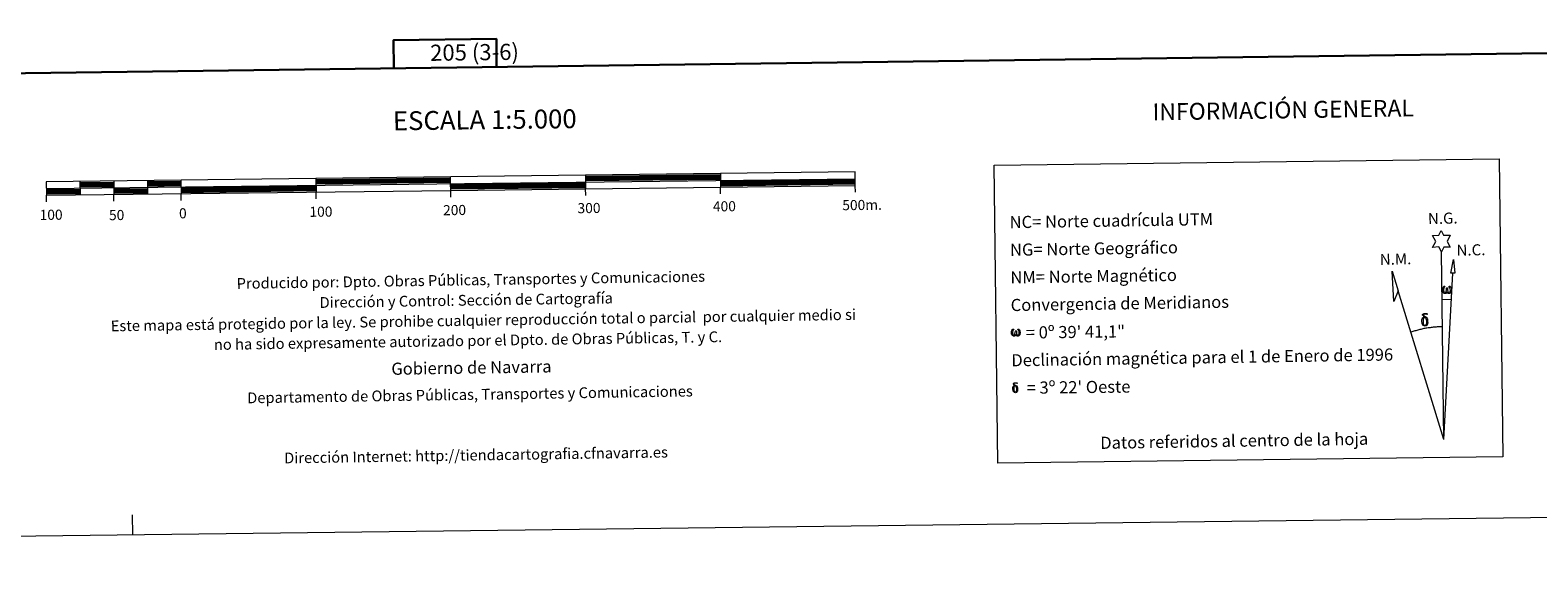
# Model space of a CAD drawing. Units: metres. Extents: x 583030 to 587521, y 4700773 to 4703798.
# Drawn here: x 585340 to 586458, y 4700773 to 4701177 of the extents above; entities that cross this region are included whole.
import ezdxf
from ezdxf.enums import TextEntityAlignment as Align

# ---------------------------------------------------------------- set-up
doc = ezdxf.new("R2010")
doc.units = ezdxf.units.M
doc.header["$MEASUREMENT"] = 0
doc.layers.add('Level 63', color=7, linetype='Continuous', lineweight=0)
doc.styles.add('Arial', font='ARIAL.TTF', dxfattribs={"height": 0.2})

msp = doc.modelspace()

# ---------------------------------------------------------------- linework, layer by layer
at = {"layer": 'Level 63', "linetype": 'Continuous', "lineweight": 0}
msp.add_line((586386.9, 4700976.9), (586393.6, 4700976.7), dxfattribs=at)
for points in [[(583066, 4700773.1), (583029.5, 4703742.9), (587484.2, 4703797.7), (587520.6, 4700827.9), (583066, 4700773.1)], [(586054.5, 4701076.4), (586429.1, 4701081.1), (586431.9, 4700860), (586057.2, 4700855.4), (586054.5, 4701076.4)], [(586386.4, 4701012), (586384.4, 4701015.7), (586379.6, 4701015.3), (586382.1, 4701019.8), (586379.6, 4701024.3), (586384.4, 4701024.5), (586386.1, 4701027.9), (586387.9, 4701024.5), (586392.8, 4701024.5), (586390.4, 4701019.9), (586392.8, 4701015.5), (586388.1, 4701015.6), (586386.4, 4701012)], [(586396.2, 4700996.2), (586393.3, 4700996.3), (586395.3, 4701006.4), (586396.2, 4700996.2)], [(586354.2, 4700983.2), (586350.9, 4700975.2), (586349.6, 4700997.7), (586354.2, 4700983.2)], [(586390.4, 4700982.4), (586390, 4700981.5), (586389.6, 4700981.2), (586389.2, 4700981.1), (586388.5, 4700981.1), (586388.1, 4700981.3), (586387.8, 4700981.6), (586387.6, 4700981.8), (586387.4, 4700982.1), (586387.1, 4700982.9), (586387, 4700983.6), (586387, 4700984.3), (586387, 4700984.8), (586387.3, 4700985.5), (586387.5, 4700985.8), (586387.7, 4700986.2), (586388.2, 4700986.6), (586388.8, 4700986.6), (586388.6, 4700986.1), (586388.3, 4700985.8), (586388, 4700985.2), (586387.8, 4700984.3), (586387.9, 4700983.5), (586388, 4700982.7), (586388.1, 4700982.3), (586388.3, 4700982), (586388.6, 4700981.8), (586389, 4700981.8), (586389.2, 4700981.9), (586389.4, 4700982), (586389.7, 4700982.6), (586389.8, 4700983.1), (586389.9, 4700983.6), (586389.9, 4700984.1), (586390, 4700985), (586390, 4700985.3), (586390.8, 4700985.3), (586390.8, 4700984.2), (586390.8, 4700983.6), (586390.9, 4700983.1), (586391.1, 4700982.5), (586391.3, 4700982.1), (586391.5, 4700982), (586391.9, 4700981.8), (586392.1, 4700981.8), (586392.3, 4700981.8), (586392.6, 4700982.1), (586392.7, 4700982.4), (586392.8, 4700983), (586392.9, 4700983.5), (586392.8, 4700984.8), (586392.6, 4700985.5), (586392, 4700986.2), (586391.9, 4700986.6), (586392.6, 4700986.6), (586393.1, 4700986.1), (586393.4, 4700985.7), (586393.6, 4700985.2), (586393.7, 4700984.5), (586393.8, 4700983.8), (586393.6, 4700982.9), (586393.3, 4700982.2), (586393, 4700981.6), (586392.7, 4700981.3), (586392.1, 4700981.1), (586391.6, 4700981.1), (586391.2, 4700981.2), (586390.9, 4700981.4), (586390.7, 4700981.7), (586390.4, 4700982.4)], [(586374.4, 4700963.1), (586373.7, 4700963.2), (586373.2, 4700963), (586372.9, 4700963.6), (586373.7, 4700963.8), (586373.2, 4700964.2), (586372.9, 4700964.5), (586372.3, 4700965.2), (586372.3, 4700965.5), (586372.5, 4700965.9), (586372.9, 4700966.2), (586373.5, 4700966.3), (586374.9, 4700966.3), (586375.4, 4700966.3), (586375.6, 4700966.1), (586375.7, 4700965.7), (586375.4, 4700965.6), (586374.2, 4700965.8), (586373.5, 4700965.8), (586373, 4700965.7), (586372.6, 4700965.4), (586373.1, 4700964.7), (586374.6, 4700963.8), (586375.3, 4700963.3), (586375.4, 4700963.2), (586375.6, 4700962.8), (586375.9, 4700962.3), (586375.9, 4700961.9), (586376, 4700960.6), (586376.1, 4700959.3), (586376, 4700958.9), (586375.9, 4700958.4), (586375.7, 4700958), (586375.6, 4700957.8), (586375.2, 4700958.4), (586375.2, 4700958.8), (586375.3, 4700959.3), (586375.3, 4700960.5), (586375.2, 4700961.8), (586375, 4700962.2), (586374.9, 4700962.7), (586374.4, 4700963.1)], [(586070.7, 4700950.7), (586070.2, 4700949.9), (586069.6, 4700949.5), (586068.9, 4700949.6), (586068.1, 4700950), (586067.7, 4700950.5), (586067.5, 4700951.2), (586067.4, 4700951.9), (586067.4, 4700952.6), (586067.4, 4700953.1), (586067.6, 4700953.7), (586068.1, 4700954.4), (586068.5, 4700954.8), (586069.1, 4700954.8), (586068.9, 4700954.3), (586068.6, 4700954), (586068.3, 4700953.4), (586068.2, 4700952.6), (586068.2, 4700951.8), (586068.4, 4700951.1), (586068.6, 4700950.4), (586069.3, 4700950.2), (586069.7, 4700950.4), (586069.9, 4700951), (586070, 4700951.5), (586070.1, 4700951.9), (586070.2, 4700952.3), (586070.3, 4700953.3), (586070.2, 4700953.5), (586071, 4700953.5), (586071, 4700952.5), (586071, 4700951.9), (586071.1, 4700951.4), (586071.4, 4700950.8), (586071.5, 4700950.5), (586071.6, 4700950.3), (586072.1, 4700950.2), (586072.5, 4700950.2), (586072.8, 4700950.8), (586073, 4700951.3), (586073, 4700951.9), (586073, 4700953.1), (586072.8, 4700953.7), (586072.1, 4700954.4), (586072.1, 4700954.8), (586072.8, 4700954.8), (586073.3, 4700954.3), (586073.7, 4700953.5), (586073.9, 4700952.1), (586073.7, 4700951.3), (586073.5, 4700950.6), (586073.2, 4700950), (586072.8, 4700949.8), (586072.3, 4700949.5), (586071.8, 4700949.5), (586071.2, 4700949.8), (586070.8, 4700950.2), (586070.7, 4700950.7)], [(586372.2, 4700958.2), (586372, 4700958.7), (586372, 4700959.1), (586371.8, 4700960.3), (586371.8, 4700961.3), (586371.8, 4700961.6), (586371.8, 4700962), (586372, 4700962.5), (586372.1, 4700962.9), (586372.2, 4700963.1), (586372.9, 4700963.6), (586373.2, 4700963), (586372.7, 4700962.5), (586372.6, 4700962), (586372.6, 4700961.6), (586372.6, 4700960.4), (586372.7, 4700959.1), (586372.8, 4700958.7), (586373, 4700958.2), (586373.5, 4700957.8), (586374.1, 4700957.7), (586374.7, 4700957.9), (586375.2, 4700958.4), (586375.6, 4700957.8), (586375, 4700957.3), (586374.2, 4700957), (586373.4, 4700957.2), (586372.8, 4700957.4), (586372.6, 4700957.6), (586372.5, 4700957.8), (586372.2, 4700958.2)], [(586068.8, 4700908.5), (586068.7, 4700908.9), (586068.6, 4700909.2), (586068.5, 4700910.2), (586068.5, 4700911), (586068.5, 4700911.2), (586068.5, 4700911.6), (586068.6, 4700911.9), (586068.7, 4700912.2), (586068.8, 4700912.4), (586069.4, 4700912.9), (586069.6, 4700912.4), (586069.2, 4700911.9), (586069.2, 4700911.6), (586069.1, 4700911.2), (586069.1, 4700910.2), (586069.2, 4700909.2), (586069.3, 4700908.9), (586069.4, 4700908.5), (586069.8, 4700908.2), (586070.3, 4700908.1), (586070.8, 4700908.3), (586071.2, 4700908.7), (586071.6, 4700908.2), (586071, 4700907.8), (586070.4, 4700907.6), (586069.7, 4700907.7), (586069.3, 4700907.9), (586069.1, 4700908.1), (586069, 4700908.2), (586068.8, 4700908.5)], [(586070.5, 4700912.4), (586070, 4700912.5), (586069.6, 4700912.4), (586069.4, 4700912.9), (586070, 4700913), (586069.6, 4700913.3), (586069.3, 4700913.5), (586068.9, 4700914.1), (586068.9, 4700914.4), (586069.1, 4700914.7), (586069.4, 4700914.9), (586069.8, 4700915), (586071, 4700915), (586071.4, 4700915), (586071.5, 4700914.8), (586071.6, 4700914.5), (586071.4, 4700914.4), (586070.4, 4700914.6), (586069.8, 4700914.6), (586069.4, 4700914.5), (586069.1, 4700914.2), (586069.5, 4700913.7), (586070.7, 4700913), (586071.3, 4700912.6), (586071.4, 4700912.5), (586071.5, 4700912.2), (586071.7, 4700911.8), (586071.8, 4700911.5), (586071.9, 4700910.4), (586071.9, 4700909.4), (586071.9, 4700909.1), (586071.8, 4700908.7), (586071.6, 4700908.3), (586071.6, 4700908.2), (586071.2, 4700908.7), (586071.2, 4700909), (586071.3, 4700909.3), (586071.3, 4700910.4), (586071.2, 4700911.4), (586071.1, 4700911.7), (586070.9, 4700912.1), (586070.5, 4700912.4)]]:
    msp.add_lwpolyline(points, close=True, dxfattribs=at)
at = {"layer": 'Level 63', "linetype": 'Continuous', "lineweight": 30}
for points in [[(583837.5, 4703540.3), (583869.2, 4701125.5), (587423.9, 4701172.2), (587392.2, 4703584), (583837.5, 4703540.3)], [(585685.6, 4701149.4), (585685.4, 4701170.1), (585609.2, 4701169.2), (585609.4, 4701148.4)], [(585551.6, 4701065.3), (585651.5, 4701066.5)], [(585751.5, 4701067.7), (585851.5, 4701068.9)], [(585751.6, 4701066.5), (585851.5, 4701067.7)], [(585751.6, 4701065.2), (585851.6, 4701066.4)], [(585351.6, 4701057.8), (585376.6, 4701058.1)], [(585351.6, 4701056.6), (585376.6, 4701056.9)], [(585351.7, 4701055.3), (585376.7, 4701055.6)], [(585376.6, 4701063.1), (585401.6, 4701063.4)], [(585376.6, 4701061.9), (585401.6, 4701062.2)], [(585376.6, 4701060.6), (585401.6, 4701060.9)], [(585401.6, 4701058.4), (585426.6, 4701058.7)], [(585401.6, 4701057.2), (585426.6, 4701057.5)], [(585401.7, 4701055.9), (585426.6, 4701056.2)], [(585426.6, 4701063.7), (585451.6, 4701064)], [(585426.6, 4701062.5), (585451.6, 4701062.8)], [(585426.6, 4701061.2), (585451.6, 4701061.5)], [(585451.6, 4701059), (585551.6, 4701060.3)], [(585451.6, 4701057.8), (585551.6, 4701059)], [(585451.6, 4701056.5), (585551.6, 4701057.8)], [(585551.6, 4701064), (585651.6, 4701065.2)], [(585551.6, 4701062.8), (585651.6, 4701064)], [(585651.6, 4701061.5), (585751.6, 4701062.7)], [(585651.6, 4701060.2), (585751.6, 4701061.5)], [(585651.6, 4701059), (585751.6, 4701060.2)], [(585851.6, 4701063.9), (585951.6, 4701065.2)], [(585851.6, 4701062.7), (585951.6, 4701063.9)], [(585851.6, 4701061.4), (585951.6, 4701062.7)]]:
    msp.add_lwpolyline(points, dxfattribs=at)
at = {"layer": 'Level 63', "linetype": 'Continuous', "lineweight": 13}
for points in [[(585651.6, 4701057.7), (585951.6, 4701061.4), (585951.5, 4701071.4), (585351.6, 4701064.1), (585351.7, 4701054.1), (585651.6, 4701057.7)], [(585351.6, 4701059.1), (585951.6, 4701066.4)], [(585551.5, 4701066.5), (585551.7, 4701056.5)], [(585651.7, 4701052.7), (585651.5, 4701067.7)], [(585751.5, 4701069), (585751.6, 4701059)], [(585851.5, 4701070.2), (585851.6, 4701060.2)], [(585376.6, 4701064.4), (585376.7, 4701054.4)], [(585401.6, 4701064.7), (585401.7, 4701054.7)], [(585401.7, 4701049.7), (585401.7, 4701054.7)], [(585426.6, 4701065), (585426.7, 4701055)], [(585451.5, 4701065.3), (585451.7, 4701055.3)], [(585451.7, 4701050.3), (585451.7, 4701055.3)], [(585551.7, 4701051.5), (585551.7, 4701056.5)], [(585751.7, 4701054), (585751.6, 4701059)], [(585851.7, 4701055.2), (585851.6, 4701060.2)], [(585951.7, 4701056.4), (585951.6, 4701061.4)], [(585351.7, 4701049.1), (585351.7, 4701054.1)]]:
    msp.add_lwpolyline(points, dxfattribs=at)
at = {"layer": 'Level 63', "linetype": 'Continuous', "lineweight": 0}
for points in [[(586388.1, 4700872.9), (586386.4, 4701012)], [(586388.1, 4700872.9), (586394.7, 4700996.3)], [(586388.1, 4700872.9), (586354.2, 4700983.2)], [(586387, 4700956.5), (586386.2, 4700956.5), (586385.5, 4700956.5), (586384.7, 4700956.5), (586383.9, 4700956.4), (586383.1, 4700956.4), (586382.4, 4700956.3), (586381.6, 4700956.3), (586380.9, 4700956.2), (586380.1, 4700956.1), (586379.3, 4700956), (586378.6, 4700955.9), (586377.8, 4700955.8), (586377, 4700955.7), (586376.3, 4700955.6), (586375.5, 4700955.5), (586374.7, 4700955.4), (586374, 4700955.2), (586373.2, 4700955.1), (586372.5, 4700954.9), (586371.7, 4700954.8), (586371, 4700954.6), (586370.2, 4700954.4), (586369.5, 4700954.2), (586368.7, 4700954), (586368, 4700953.8), (586367.2, 4700953.6), (586366.5, 4700953.4), (586365.8, 4700953.2), (586365, 4700953), (586364.3, 4700952.7), (586363.6, 4700952.5)], [(585415.8, 4700802), (585415.6, 4700817)]]:
    msp.add_lwpolyline(points, dxfattribs=at)

# ---------------------------------------------------------------- texts
at = {"layer": 'Level 63', "linetype": 'Continuous', "lineweight": 0, "style": 'Arial'}
for s, height, rotation, p in [('205 (3-6)', 12, 0.7046, (585669.2, 4701160.2)), ('INFORMACIÓN GENERAL', 12.5, 0.8869, (586268.9, 4701117.4)), ('ESCALA 1:5.000', 14, 0.7046, (585676.8, 4701110.1)), ('100', 7.5, 0.7046, (585355.2, 4701039.6)), ('50', 7.5, 0.7046, (585403.8, 4701039.4)), ('0', 7.5, 0.7046, (585452.9, 4701040.7)), ('100', 7.5, 0.7046, (585555.3, 4701041.9)), ('200', 7.5, 0.7046, (585654.4, 4701043.1)), ('300', 7.5, 0.7046, (585754.1, 4701044.6)), ('400', 7.5, 0.7046, (585854.5, 4701045.9)), ('500m.', 7.5, 0.7046, (585956.6, 4701046.9)), ('Datos referidos al centro de la hoja', 9, 0.8869, (586232.6, 4700871.9))]:
    msp.add_text(s, height=height, rotation=rotation, dxfattribs=at).set_placement(p, align=Align.MIDDLE_CENTER)
for s, height, rotation, p in [('NC= Norte cuadrícula UTM', 9, 0.8869, (586066, 4701034.1)), ('NG= Norte Geográfico', 9, 0.8869, (586066.3, 4701013.6)), ('NM= Norte Magnético', 9, 0.8869, (586066.6, 4700993.1)), ('Producido por: Dpto. Obras Públicas, Transportes y Comunicaciones', 8, 0.8869, (585492.8, 4700988.6)), ('Dirección y Control: Sección de Cartografía', 8, 0.8869, (585554.3, 4700974.5)), ('Convergencia de Meridianos', 9, 0.8869, (586066.8, 4700972.6)), ('Este mapa está protegido por la ley. Se prohibe cualquier reproducción total o parcial  por cualquier medio si', 8, 0.8869, (585399.4, 4700957.1)), ('no ha sido expresamente autorizado por el Dpto. de Obras Públicas, T. y C.', 8, 0.8869, (585475.9, 4700943.3)), ('    = 0º 39\' 41,1"', 9, 0.7046, (586067, 4700952.1)), ('Gobierno de Navarra', 9, 0.8869, (585607.5, 4700925.3)), ('Declinación magnética para el 1 de Enero de 1996', 9, 0.8869, (586067.3, 4700931.6)), ('Departamento de Obras Públicas, Transportes y Comunicaciones', 8, 0.8869, (585500.6, 4700903.7)), ("    = 3º 22' Oeste", 9, 0.7046, (586067.6, 4700911.1)), ('Dirección Internet: http://tiendacartografia.cfnavarra.es', 8, 0.8869, (585528, 4700859.1))]:
    msp.add_text(s, height=height, rotation=rotation, dxfattribs=at).set_placement(p, align=Align.MIDDLE_LEFT)
for s, p in [('N.G.', (586376.4, 4701030.1)), ('N.M.', (586340.7, 4700999.8)), ('N.C.', (586397.6, 4701006.6))]:
    msp.add_text(s, height=8.19, rotation=1.3415, dxfattribs=at).set_placement(p, align=Align.BOTTOM_LEFT)

doc.saveas('drawing.dxf')
